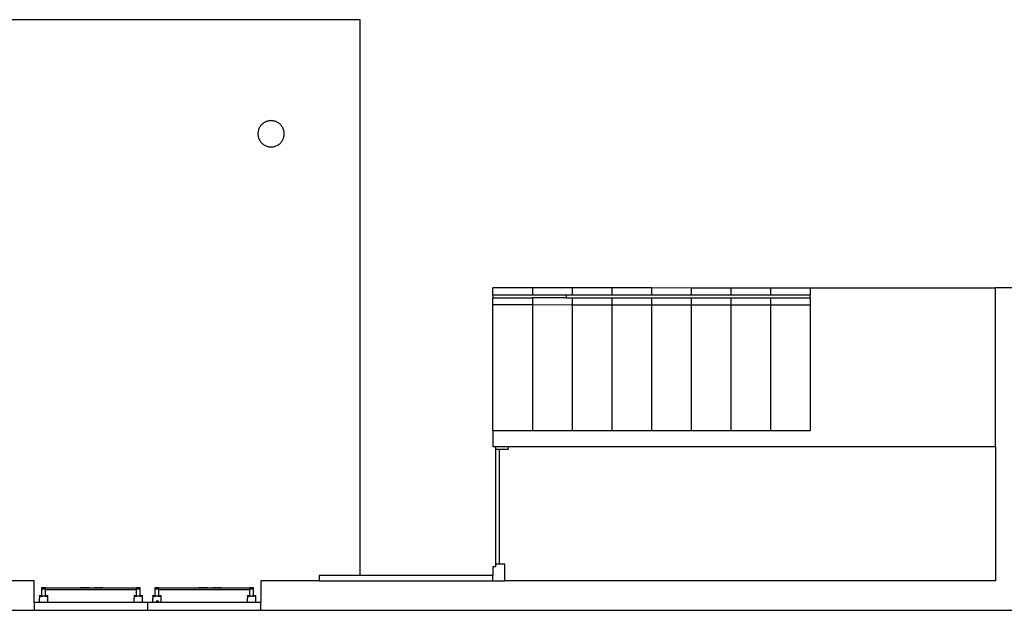
# Model space of a CAD drawing. Extents: x -20.3 to 20.3, y -8.6 to 8.6.
# Drawn here: x 0.5 to 8, y -8.6 to -4.1 of the extents above; entities that cross this region are included whole.
import ezdxf

# ---------------------------------------------------------------- set-up
doc = ezdxf.new("R2010")
doc.units = 0
doc.layers.get('0').update_dxf_attribs({"linetype": 'CONTINUOUS'})
doc.layers.add('SECTIONCUTEDGES', color=7, linetype='CONTINUOUS')

msp = doc.modelspace()

# ---------------------------------------------------------------- linework, layer by layer
for p, q in [((3.0946, -4.0855), (-11.1474, -4.0855)), ((3.0946, -8.3135), (3.0946, -4.0855)), ((4.4072, -6.1257), (4.1056, -6.1255)), ((4.1056, -6.1805), (4.1056, -6.1255)), ((4.4072, -6.1257), (4.4072, -6.1805)), ((4.7089, -6.126), (4.4072, -6.1257)), ((4.7089, -6.126), (4.7089, -6.1805)), ((5.0106, -6.1262), (4.7089, -6.126)), ((5.0106, -6.1262), (5.0106, -6.1805)), ((5.3122, -6.1264), (5.0106, -6.1262)), ((5.3122, -6.1264), (5.3122, -6.1805)), ((5.6139, -6.1267), (5.3122, -6.1264)), ((5.6139, -6.1267), (5.6139, -6.1805)), ((5.9156, -6.1269), (5.6139, -6.1267)), ((5.9156, -6.1269), (5.9156, -6.1805)), ((6.2172, -6.1272), (5.9156, -6.1269)), ((6.2172, -6.1272), (6.2172, -6.1805)), ((6.5189, -6.1274), (6.2172, -6.1272)), ((6.8206, -6.1274), (6.8206, -6.1276)), ((7.9306, -6.1255), (7.9306, -6.1285)), ((4.1056, -6.1805), (4.1056, -6.2007)), ((4.4072, -6.1805), (4.1056, -6.1805)), ((4.1056, -6.2555), (4.1056, -6.2007)), ((4.1056, -6.2007), (4.4072, -6.2007)), ((4.6621, -6.1805), (4.4072, -6.1805)), ((4.4072, -6.2007), (4.4072, -6.2557)), ((4.6621, -6.2007), (4.4072, -6.2007)), ((4.7089, -6.2007), (4.7089, -6.256)), ((5.0106, -6.2007), (5.0106, -6.2562)), ((5.3122, -6.2007), (5.3122, -6.2564)), ((5.6139, -6.2007), (5.6139, -6.2567)), ((5.9156, -6.2007), (5.9156, -6.2569)), ((6.2172, -6.2007), (6.2172, -6.2572)), ((4.1056, -7.2135), (4.1056, -6.2555)), ((4.4072, -6.2557), (4.1056, -6.2555)), ((4.7089, -6.256), (4.4072, -6.2557)), ((4.4072, -6.2557), (4.4072, -7.2135)), ((5.0106, -6.2562), (4.7089, -6.256)), ((4.7089, -6.256), (4.7089, -7.2135)), ((5.3122, -6.2564), (5.0106, -6.2562)), ((5.0106, -6.2562), (5.0106, -7.2135)), ((5.6139, -6.2567), (5.3122, -6.2564)), ((5.3122, -6.2564), (5.3122, -7.2135)), ((5.9156, -6.2569), (5.6139, -6.2567)), ((5.6139, -6.2567), (5.6139, -7.2135)), ((6.2172, -6.2572), (5.9156, -6.2569)), ((5.9156, -6.2569), (5.9156, -7.2135)), ((6.5189, -6.2574), (6.2172, -6.2572)), ((6.2172, -6.2572), (6.2172, -7.2135)), ((0.6556, -8.4668), (0.6659, -8.4668)), ((0.6556, -8.4692), (0.6556, -8.4668)), ((0.6659, -8.4668), (0.6659, -8.4691)), ((0.6734, -8.4038), (0.7019, -8.4038)), ((0.6734, -8.4079), (0.6734, -8.4038)), ((0.6734, -8.4111), (0.6734, -8.4079)), ((0.6734, -8.4148), (0.6734, -8.4111)), ((0.6734, -8.4148), (0.6911, -8.4148)), ((0.6734, -8.4148), (0.6734, -8.4151)), ((0.6734, -8.42), (0.6734, -8.4151)), ((0.6734, -8.4258), (0.6734, -8.42)), ((0.6734, -8.4323), (0.6734, -8.4258)), ((0.6734, -8.4396), (0.6734, -8.4323)), ((0.6734, -8.4476), (0.6734, -8.4396)), ((0.6734, -8.4562), (0.6734, -8.4476)), ((0.6734, -8.4654), (0.6734, -8.4562)), ((0.6734, -8.4654), (0.6734, -8.4692)), ((0.6911, -8.4128), (0.6911, -8.4111)), ((0.6911, -8.4128), (0.6911, -8.4148)), ((0.6911, -8.4148), (0.7019, -8.4148)), ((0.6911, -8.4148), (0.6911, -8.4151)), ((0.7019, -8.4079), (0.7019, -8.4038)), ((0.7019, -8.4079), (0.7019, -8.4091)), ((1.3936, -8.4091), (0.7019, -8.4091)), ((0.7019, -8.4098), (0.7019, -8.4091)), ((0.7019, -8.4101), (0.7019, -8.4098)), ((0.7019, -8.4105), (0.7019, -8.4101)), ((0.7019, -8.4111), (0.7019, -8.4105)), ((0.7019, -8.4128), (0.7019, -8.4111)), ((0.7019, -8.4148), (0.7019, -8.4128)), ((0.7019, -8.4148), (0.7019, -8.4151)), ((0.7019, -8.4189), (0.7019, -8.4151)), ((0.7019, -8.4189), (0.7019, -8.42)), ((0.7019, -8.4228), (0.7019, -8.42)), ((1.3936, -8.4228), (0.7019, -8.4228)), ((0.7019, -8.4258), (0.7019, -8.4228)), ((0.7019, -8.4323), (0.7019, -8.4258)), ((0.7019, -8.4396), (0.7019, -8.4323)), ((0.7019, -8.4476), (0.7019, -8.4396)), ((0.7019, -8.4562), (0.7019, -8.4476)), ((0.7019, -8.4654), (0.7019, -8.4562)), ((0.7019, -8.4692), (0.7019, -8.4654)), ((0.7075, -8.4668), (0.7178, -8.4668)), ((0.7075, -8.4668), (0.7075, -8.4691)), ((0.7178, -8.4692), (0.7178, -8.4668)), ((0.9389, -8.4088), (0.9642, -8.4088)), ((0.9984, -8.4088), (0.9685, -8.4088)), ((1.0326, -8.4088), (1.0027, -8.4088)), ((1.0401, -8.4088), (1.0668, -8.4088)), ((1.0984, -8.4088), (1.0726, -8.4088)), ((1.138, -8.4088), (1.1057, -8.4088)), ((1.1441, -8.4088), (1.1694, -8.4088)), ((1.3758, -8.4668), (1.3862, -8.4668)), ((1.3758, -8.4692), (1.3758, -8.4668)), ((1.3862, -8.4668), (1.3862, -8.4691)), ((1.3936, -8.4038), (1.4221, -8.4038)), ((1.3936, -8.4079), (1.3936, -8.4038)), ((1.3936, -8.4091), (1.3936, -8.4079)), ((1.3936, -8.4098), (1.3936, -8.4091)), ((1.3936, -8.4101), (1.3936, -8.4098)), ((1.3936, -8.4105), (1.3936, -8.4101)), ((1.3936, -8.4111), (1.3936, -8.4105)), ((1.3936, -8.4111), (1.3936, -8.4128)), ((1.3936, -8.4148), (1.3936, -8.4128)), ((1.3936, -8.4148), (1.4025, -8.4148)), ((1.3936, -8.4148), (1.3936, -8.4151)), ((1.3936, -8.4189), (1.3936, -8.4151)), ((1.3936, -8.42), (1.3936, -8.4189)), ((1.3936, -8.4228), (1.3936, -8.42)), ((1.3936, -8.4258), (1.3936, -8.4228)), ((1.3936, -8.4323), (1.3936, -8.4258)), ((1.3936, -8.4396), (1.3936, -8.4323)), ((1.3936, -8.4476), (1.3936, -8.4396)), ((1.3936, -8.4562), (1.3936, -8.4476)), ((1.3936, -8.4654), (1.3936, -8.4562)), ((1.3936, -8.4654), (1.3936, -8.4692)), ((1.4025, -8.4111), (1.4025, -8.4128)), ((1.4025, -8.4148), (1.4025, -8.4128)), ((1.4025, -8.4151), (1.4025, -8.4148)), ((1.4025, -8.4148), (1.4221, -8.4148)), ((1.4221, -8.4079), (1.4221, -8.4038)), ((1.4221, -8.4111), (1.4221, -8.4079)), ((1.4221, -8.4148), (1.4221, -8.4111)), ((1.4221, -8.4148), (1.4221, -8.4151)), ((1.4221, -8.42), (1.4221, -8.4151)), ((1.4221, -8.4258), (1.4221, -8.42)), ((1.4221, -8.4323), (1.4221, -8.4258)), ((1.4221, -8.4396), (1.4221, -8.4323)), ((1.4221, -8.4476), (1.4221, -8.4396)), ((1.4221, -8.4562), (1.4221, -8.4476)), ((1.4221, -8.4654), (1.4221, -8.4562)), ((1.4221, -8.4692), (1.4221, -8.4654)), ((1.4277, -8.4668), (1.4381, -8.4668)), ((1.4277, -8.4668), (1.4277, -8.4691)), ((1.4381, -8.4692), (1.4381, -8.4668)), ((1.5181, -8.4668), (1.5284, -8.4668)), ((1.5181, -8.4692), (1.5181, -8.4668)), ((1.5284, -8.4668), (1.5284, -8.4691)), ((1.5359, -8.4038), (1.5644, -8.4038)), ((1.5359, -8.4079), (1.5359, -8.4038)), ((1.5359, -8.4111), (1.5359, -8.4079)), ((1.5359, -8.4148), (1.5359, -8.4111)), ((1.5359, -8.4148), (1.5536, -8.4148)), ((1.5359, -8.4148), (1.5359, -8.4151)), ((1.5359, -8.42), (1.5359, -8.4151)), ((1.5359, -8.4258), (1.5359, -8.42)), ((1.5359, -8.4323), (1.5359, -8.4258)), ((1.5359, -8.4396), (1.5359, -8.4323)), ((1.5359, -8.4476), (1.5359, -8.4396)), ((1.5359, -8.4562), (1.5359, -8.4476)), ((1.5359, -8.4654), (1.5359, -8.4562)), ((1.5359, -8.4654), (1.5359, -8.4692)), ((1.5536, -8.4128), (1.5536, -8.4111)), ((1.5536, -8.4128), (1.5536, -8.4148)), ((1.5536, -8.4148), (1.5644, -8.4148)), ((1.5536, -8.4148), (1.5536, -8.4151)), ((1.5644, -8.4079), (1.5644, -8.4038)), ((1.5644, -8.4079), (1.5644, -8.4091)), ((2.2561, -8.4091), (1.5644, -8.4091)), ((1.5644, -8.4098), (1.5644, -8.4091)), ((1.5644, -8.4101), (1.5644, -8.4098)), ((1.5644, -8.4105), (1.5644, -8.4101)), ((1.5644, -8.4111), (1.5644, -8.4105)), ((1.5644, -8.4128), (1.5644, -8.4111)), ((1.5644, -8.4148), (1.5644, -8.4128)), ((1.5644, -8.4148), (1.5644, -8.4151)), ((1.5644, -8.4189), (1.5644, -8.4151)), ((1.5644, -8.4189), (1.5644, -8.42)), ((1.5644, -8.4228), (1.5644, -8.42)), ((2.2561, -8.4228), (1.5644, -8.4228)), ((1.5644, -8.4258), (1.5644, -8.4228)), ((1.5644, -8.4323), (1.5644, -8.4258)), ((1.5644, -8.4396), (1.5644, -8.4323)), ((1.5644, -8.4476), (1.5644, -8.4396)), ((1.5644, -8.4562), (1.5644, -8.4476)), ((1.5644, -8.4654), (1.5644, -8.4562)), ((1.5644, -8.4692), (1.5644, -8.4654)), ((1.57, -8.4668), (1.5803, -8.4668)), ((1.57, -8.4668), (1.57, -8.4691)), ((1.5803, -8.4692), (1.5803, -8.4668)), ((1.8389, -8.4088), (1.8642, -8.4088)), ((1.8984, -8.4088), (1.8685, -8.4088)), ((1.9326, -8.4088), (1.9027, -8.4088)), ((1.9401, -8.4088), (1.9668, -8.4088)), ((1.9984, -8.4088), (1.9726, -8.4088)), ((2.038, -8.4088), (2.0057, -8.4088)), ((2.0441, -8.4088), (2.0694, -8.4088)), ((2.2383, -8.4668), (2.2487, -8.4668)), ((2.2383, -8.4692), (2.2383, -8.4668)), ((2.2487, -8.4668), (2.2487, -8.4691)), ((2.2561, -8.4038), (2.2846, -8.4038)), ((2.2561, -8.4079), (2.2561, -8.4038)), ((2.2561, -8.4091), (2.2561, -8.4079)), ((2.2561, -8.4098), (2.2561, -8.4091)), ((2.2561, -8.4101), (2.2561, -8.4098)), ((2.2561, -8.4105), (2.2561, -8.4101)), ((2.2561, -8.4111), (2.2561, -8.4105)), ((2.2561, -8.4111), (2.2561, -8.4128)), ((2.2561, -8.4148), (2.2561, -8.4128)), ((2.2561, -8.4148), (2.265, -8.4148)), ((2.2561, -8.4148), (2.2561, -8.4151)), ((2.2561, -8.4189), (2.2561, -8.4151)), ((2.2561, -8.42), (2.2561, -8.4189)), ((2.2561, -8.4228), (2.2561, -8.42)), ((2.2561, -8.4258), (2.2561, -8.4228)), ((2.2561, -8.4323), (2.2561, -8.4258)), ((2.2561, -8.4396), (2.2561, -8.4323)), ((2.2561, -8.4476), (2.2561, -8.4396)), ((2.2561, -8.4562), (2.2561, -8.4476)), ((2.2561, -8.4654), (2.2561, -8.4562)), ((2.2561, -8.4654), (2.2561, -8.4692)), ((2.265, -8.4111), (2.265, -8.4128)), ((2.265, -8.4148), (2.265, -8.4128)), ((2.265, -8.4151), (2.265, -8.4148)), ((2.265, -8.4148), (2.2846, -8.4148)), ((2.2846, -8.4079), (2.2846, -8.4038)), ((2.2846, -8.4111), (2.2846, -8.4079)), ((2.2846, -8.4148), (2.2846, -8.4111)), ((2.2846, -8.4148), (2.2846, -8.4151)), ((2.2846, -8.42), (2.2846, -8.4151)), ((2.2846, -8.4258), (2.2846, -8.42)), ((2.2846, -8.4323), (2.2846, -8.4258)), ((2.2846, -8.4396), (2.2846, -8.4323)), ((2.2846, -8.4476), (2.2846, -8.4396)), ((2.2846, -8.4562), (2.2846, -8.4476)), ((2.2846, -8.4654), (2.2846, -8.4562)), ((2.2846, -8.4692), (2.2846, -8.4654)), ((2.2902, -8.4668), (2.3006, -8.4668)), ((2.2902, -8.4668), (2.2902, -8.4691)), ((2.3006, -8.4692), (2.3006, -8.4668)), ((0.6556, -8.4692), (0.6556, -8.472)), ((0.6556, -8.472), (0.6556, -8.476)), ((0.6556, -8.476), (0.6556, -8.4811)), ((0.6556, -8.4811), (0.6556, -8.4872)), ((0.6556, -8.5185), (0.6556, -8.4872)), ((0.6659, -8.4691), (0.6734, -8.4692)), ((0.6659, -8.476), (0.6659, -8.472)), ((0.6734, -8.4692), (0.7019, -8.4692)), ((0.6734, -8.472), (0.6734, -8.476)), ((0.7019, -8.4692), (0.7075, -8.4691)), ((0.7019, -8.476), (0.7019, -8.472)), ((0.7075, -8.476), (0.7075, -8.472)), ((0.7178, -8.472), (0.7178, -8.4692)), ((0.7178, -8.476), (0.7178, -8.472)), ((0.7178, -8.4811), (0.7178, -8.476)), ((0.7178, -8.4872), (0.7178, -8.4811)), ((0.7178, -8.5185), (0.7178, -8.4872)), ((1.3758, -8.4692), (1.3758, -8.472)), ((1.3758, -8.472), (1.3758, -8.476)), ((1.3758, -8.476), (1.3758, -8.4811)), ((1.3758, -8.4811), (1.3758, -8.4872)), ((1.3758, -8.5185), (1.3758, -8.4872)), ((1.3862, -8.4691), (1.3936, -8.4692)), ((1.3862, -8.476), (1.3862, -8.472)), ((1.3936, -8.4692), (1.4221, -8.4692)), ((1.3936, -8.472), (1.3936, -8.476)), ((1.4221, -8.4692), (1.4277, -8.4691)), ((1.4221, -8.476), (1.4221, -8.472)), ((1.4277, -8.476), (1.4277, -8.472)), ((1.4381, -8.472), (1.4381, -8.4692)), ((1.4381, -8.476), (1.4381, -8.472)), ((1.4381, -8.4811), (1.4381, -8.476)), ((1.4381, -8.4872), (1.4381, -8.4811)), ((1.4381, -8.5185), (1.4381, -8.4872)), ((1.5181, -8.4692), (1.5181, -8.472)), ((1.5181, -8.472), (1.5181, -8.476)), ((1.5181, -8.476), (1.5181, -8.4811)), ((1.5181, -8.4811), (1.5181, -8.4872)), ((1.5181, -8.5185), (1.5181, -8.4872)), ((1.5284, -8.4691), (1.5359, -8.4692)), ((1.5284, -8.476), (1.5284, -8.472)), ((1.5359, -8.4692), (1.5644, -8.4692)), ((1.5359, -8.472), (1.5359, -8.476)), ((1.5644, -8.4692), (1.57, -8.4691)), ((1.5644, -8.476), (1.5644, -8.472)), ((1.57, -8.476), (1.57, -8.472)), ((1.5803, -8.472), (1.5803, -8.4692)), ((1.5803, -8.476), (1.5803, -8.472)), ((1.5803, -8.4811), (1.5803, -8.476)), ((1.5803, -8.4872), (1.5803, -8.4811)), ((1.5803, -8.5185), (1.5803, -8.4872)), ((2.2383, -8.4692), (2.2383, -8.472)), ((2.2383, -8.472), (2.2383, -8.476)), ((2.2383, -8.476), (2.2383, -8.4811)), ((2.2383, -8.4811), (2.2383, -8.4872)), ((2.2383, -8.5185), (2.2383, -8.4872)), ((2.2487, -8.4691), (2.2561, -8.4692)), ((2.2487, -8.476), (2.2487, -8.472)), ((2.2561, -8.4692), (2.2846, -8.4692)), ((2.2561, -8.472), (2.2561, -8.476)), ((2.2846, -8.4692), (2.2902, -8.4691)), ((2.2846, -8.476), (2.2846, -8.472)), ((2.2902, -8.476), (2.2902, -8.472)), ((2.3006, -8.472), (2.3006, -8.4692)), ((2.3006, -8.476), (2.3006, -8.472)), ((2.3006, -8.4811), (2.3006, -8.476)), ((2.3006, -8.4872), (2.3006, -8.4811)), ((2.3006, -8.5185), (2.3006, -8.4872))]:
    msp.add_line(p, q)
at = {"layer": 'SECTIONCUTEDGES'}
for p, q in [((2.362, -4.8704), (2.3567, -4.8742)), ((2.3676, -4.8669), (2.362, -4.8704)), ((2.3733, -4.8638), (2.3676, -4.8669)), ((2.3793, -4.8611), (2.3733, -4.8638)), ((2.3854, -4.8588), (2.3793, -4.8611)), ((2.3917, -4.8569), (2.3854, -4.8588)), ((2.3981, -4.8554), (2.3917, -4.8569)), ((2.4045, -4.8544), (2.3981, -4.8554)), ((2.411, -4.8537), (2.4045, -4.8544)), ((2.4176, -4.8535), (2.411, -4.8537)), ((2.4241, -4.8537), (2.4176, -4.8535)), ((2.4306, -4.8544), (2.4241, -4.8537)), ((2.4371, -4.8554), (2.4306, -4.8544)), ((2.4435, -4.8569), (2.4371, -4.8554)), ((2.4497, -4.8588), (2.4435, -4.8569)), ((2.4558, -4.8611), (2.4497, -4.8588)), ((2.4618, -4.8638), (2.4558, -4.8611)), ((2.4676, -4.8669), (2.4618, -4.8638)), ((2.4731, -4.8704), (2.4676, -4.8669)), ((2.4785, -4.8742), (2.4731, -4.8704)), ((2.3184, -4.9404), (2.3178, -4.947)), ((2.3195, -4.934), (2.3184, -4.9404)), ((2.321, -4.9276), (2.3195, -4.934)), ((2.3229, -4.9214), (2.321, -4.9276)), ((2.3252, -4.9152), (2.3229, -4.9214)), ((2.3279, -4.9093), (2.3252, -4.9152)), ((2.331, -4.9035), (2.3279, -4.9093)), ((2.3344, -4.8979), (2.331, -4.9035)), ((2.3382, -4.8926), (2.3344, -4.8979)), ((2.3424, -4.8876), (2.3382, -4.8926)), ((2.3469, -4.8828), (2.3424, -4.8876)), ((2.3516, -4.8783), (2.3469, -4.8828)), ((2.3567, -4.8742), (2.3516, -4.8783)), ((2.4835, -4.8783), (2.4785, -4.8742)), ((2.4883, -4.8828), (2.4835, -4.8783)), ((2.4928, -4.8876), (2.4883, -4.8828)), ((2.4969, -4.8926), (2.4928, -4.8876)), ((2.5007, -4.8979), (2.4969, -4.8926)), ((2.5042, -4.9035), (2.5007, -4.8979)), ((2.5073, -4.9093), (2.5042, -4.9035)), ((2.51, -4.9152), (2.5073, -4.9093)), ((2.5123, -4.9214), (2.51, -4.9152)), ((2.5142, -4.9276), (2.5123, -4.9214)), ((2.5157, -4.934), (2.5142, -4.9276)), ((2.5167, -4.9404), (2.5157, -4.934)), ((2.5174, -4.947), (2.5167, -4.9404)), ((2.3178, -4.947), (2.3176, -4.9535)), ((2.3176, -4.9535), (2.3178, -4.96)), ((2.3178, -4.96), (2.3184, -4.9666)), ((2.3184, -4.9666), (2.3195, -4.973)), ((2.3195, -4.973), (2.321, -4.9794)), ((2.321, -4.9794), (2.3229, -4.9856)), ((2.3229, -4.9856), (2.3252, -4.9918)), ((2.3252, -4.9918), (2.3279, -4.9977)), ((2.3279, -4.9977), (2.331, -5.0035)), ((2.331, -5.0035), (2.3344, -5.0091)), ((2.3344, -5.0091), (2.3382, -5.0144)), ((2.3382, -5.0144), (2.3424, -5.0194)), ((2.3424, -5.0194), (2.3469, -5.0242)), ((2.4883, -5.0242), (2.4928, -5.0194)), ((2.4928, -5.0194), (2.4969, -5.0144)), ((2.4969, -5.0144), (2.5007, -5.0091)), ((2.5007, -5.0091), (2.5042, -5.0035)), ((2.5042, -5.0035), (2.5073, -4.9977)), ((2.5073, -4.9977), (2.51, -4.9918)), ((2.51, -4.9918), (2.5123, -4.9856)), ((2.5123, -4.9856), (2.5142, -4.9794)), ((2.5142, -4.9794), (2.5157, -4.973)), ((2.5157, -4.973), (2.5167, -4.9666)), ((2.5167, -4.9666), (2.5174, -4.96)), ((2.5176, -4.9535), (2.5174, -4.947)), ((2.5174, -4.96), (2.5176, -4.9535)), ((2.3469, -5.0242), (2.3516, -5.0287)), ((2.3516, -5.0287), (2.3567, -5.0328)), ((2.3567, -5.0328), (2.362, -5.0366)), ((2.362, -5.0366), (2.3676, -5.0401)), ((2.3676, -5.0401), (2.3733, -5.0432)), ((2.3733, -5.0432), (2.3793, -5.0459)), ((2.3793, -5.0459), (2.3854, -5.0482)), ((2.3854, -5.0482), (2.3917, -5.0501)), ((2.3917, -5.0501), (2.3981, -5.0516)), ((2.3981, -5.0516), (2.4045, -5.0526)), ((2.4045, -5.0526), (2.411, -5.0533)), ((2.411, -5.0533), (2.4176, -5.0535)), ((2.4176, -5.0535), (2.4241, -5.0533)), ((2.4241, -5.0533), (2.4306, -5.0526)), ((2.4306, -5.0526), (2.4371, -5.0516)), ((2.4371, -5.0516), (2.4435, -5.0501)), ((2.4435, -5.0501), (2.4497, -5.0482)), ((2.4497, -5.0482), (2.4558, -5.0459)), ((2.4558, -5.0459), (2.4618, -5.0432)), ((2.4618, -5.0432), (2.4676, -5.0401)), ((2.4676, -5.0401), (2.4731, -5.0366)), ((2.4731, -5.0366), (2.4785, -5.0328)), ((2.4785, -5.0328), (2.4835, -5.0287)), ((2.4835, -5.0287), (2.4883, -5.0242)), ((6.5189, -6.1274), (6.5189, -6.1805)), ((7.9306, -6.1285), (6.5189, -6.1274)), ((10.6456, -6.1255), (7.9306, -6.1255)), ((7.9306, -6.1255), (7.9306, -6.1285)), ((7.9306, -7.3335), (7.9306, -6.1285)), ((4.6621, -6.1805), (4.6621, -6.2007)), ((4.7089, -6.1805), (4.6621, -6.1805)), ((4.6621, -6.2007), (4.7089, -6.2007)), ((5.0106, -6.1805), (4.7089, -6.1805)), ((4.7089, -6.2007), (5.0106, -6.2007)), ((5.3122, -6.1805), (5.0106, -6.1805)), ((5.0106, -6.2007), (5.3122, -6.2007)), ((5.6139, -6.1805), (5.3122, -6.1805)), ((5.3122, -6.2007), (5.6139, -6.2007)), ((5.9156, -6.1805), (5.6139, -6.1805)), ((5.6139, -6.2007), (5.9156, -6.2007)), ((6.2172, -6.1805), (5.9156, -6.1805)), ((5.9156, -6.2007), (6.2172, -6.2007)), ((6.5189, -6.1805), (6.2172, -6.1805)), ((6.2172, -6.2007), (6.5189, -6.2007)), ((6.5189, -6.2007), (6.5189, -6.1805)), ((6.5189, -6.2007), (6.5189, -6.2574)), ((6.5189, -6.2574), (6.5189, -7.2135)), ((4.4072, -7.2135), (4.1056, -7.2135)), ((4.1056, -7.2135), (4.1056, -7.3335)), ((4.7089, -7.2135), (4.4072, -7.2135)), ((5.0106, -7.2135), (4.7089, -7.2135)), ((5.3122, -7.2135), (5.0106, -7.2135)), ((5.6139, -7.2135), (5.3122, -7.2135)), ((5.9156, -7.2135), (5.6139, -7.2135)), ((6.2172, -7.2135), (5.9156, -7.2135)), ((6.5189, -7.2135), (6.2172, -7.2135)), ((4.1056, -7.3335), (4.1256, -7.3335)), ((4.1256, -7.3335), (4.1256, -7.3535)), ((4.1256, -7.3335), (4.2256, -7.3335)), ((4.2256, -7.3335), (7.9306, -7.3335)), ((4.2256, -7.3535), (4.2256, -7.3335)), ((7.9306, -7.3335), (7.9306, -8.3535)), ((4.1256, -7.3535), (4.1256, -8.2285)), ((4.1256, -7.3535), (4.1556, -7.3535)), ((4.1556, -8.2285), (4.1556, -7.3535)), ((4.1556, -7.3535), (4.2256, -7.3535)), ((4.1256, -8.2285), (4.1256, -8.2485)), ((4.1556, -8.2285), (4.1256, -8.2285)), ((4.1956, -8.2285), (4.1556, -8.2285)), ((4.1956, -8.3535), (4.1956, -8.2285)), ((2.7826, -8.3135), (2.7826, -8.3535)), ((3.0946, -8.3135), (2.7826, -8.3135)), ((4.1056, -8.3135), (3.0946, -8.3135)), ((4.1256, -8.2485), (4.1056, -8.2485)), ((4.1056, -8.2485), (4.1056, -8.3135)), ((4.1056, -8.3535), (4.1056, -8.3135)), ((0.6156, -8.3535), (-18.3724, -8.3535)), ((0.6156, -8.5185), (0.6156, -8.3535)), ((2.3406, -8.3535), (2.3406, -8.5185)), ((2.7826, -8.3535), (2.3406, -8.3535)), ((2.7826, -8.3535), (4.1056, -8.3535)), ((4.1056, -8.3535), (4.1956, -8.3535)), ((7.9306, -8.3535), (4.1956, -8.3535)), ((0.6556, -8.5185), (0.6156, -8.5185)), ((0.6156, -8.5185), (0.6156, -8.5785)), ((0.7178, -8.5185), (0.6556, -8.5185)), ((1.3758, -8.5185), (0.7178, -8.5185)), ((1.4381, -8.5185), (1.3758, -8.5185)), ((1.4781, -8.5185), (1.4381, -8.5185)), ((1.4781, -8.5185), (1.4781, -8.5785)), ((1.5181, -8.5185), (1.4781, -8.5185)), ((1.5803, -8.5185), (1.5181, -8.5185)), ((1.5598, -8.5097), (1.542, -8.5097)), ((1.542, -8.5097), (1.542, -8.5177)), ((1.542, -8.5177), (1.5598, -8.5177)), ((1.5598, -8.5177), (1.5598, -8.5097)), ((2.2383, -8.5185), (1.5803, -8.5185)), ((2.3006, -8.5185), (2.2383, -8.5185)), ((2.3406, -8.5185), (2.3006, -8.5185)), ((2.3406, -8.5785), (2.3406, -8.5185)), ((-20.3134, -8.5785), (0.6156, -8.5785)), ((0.6156, -8.5785), (1.4781, -8.5785)), ((1.4781, -8.5785), (2.3406, -8.5785)), ((2.3406, -8.5785), (10.6456, -8.5785))]:
    msp.add_line(p, q, dxfattribs=at)

doc.saveas('drawing.dxf')
